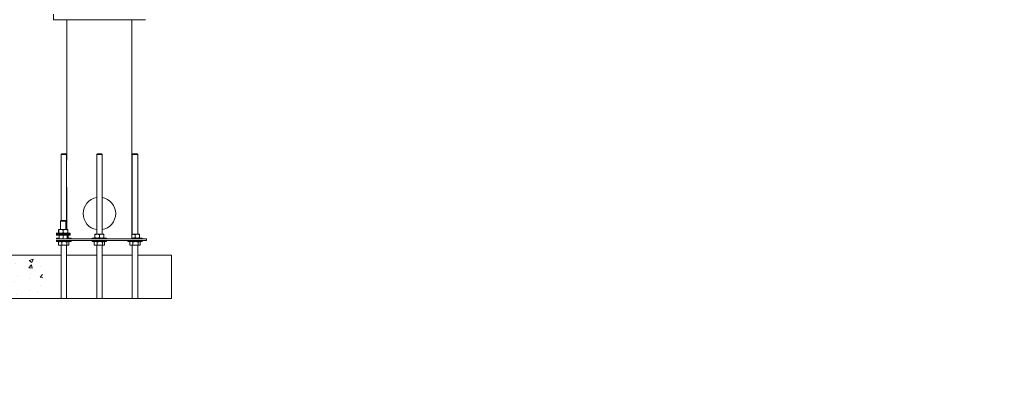
# Model space of a CAD drawing. Units: centimetres. Extents: x -101734 to 43336, y -716 to 856.
# Drawn here: x 584 to 757, y -636 to -571 of the extents above; entities that cross this region are included whole.
import ezdxf
from ezdxf import colors
from ezdxf.entities.mleader import LeaderData, LeaderLine
from ezdxf.math import Vec2, Vec3

# ---------------------------------------------------------------- set-up
doc = ezdxf.new("R2010")
doc.units = ezdxf.units.CM
doc.header["$LTSCALE"] = 1.5
doc.header["$MEASUREMENT"] = 0
doc.linetypes.add('SLD-Solid', pattern=[0])
for name, color, linetype in [('ENG PRODUCT CONST', 3, 'Continuous'), ('ENG PRODUCT TYP', 5, 'Continuous'), ('ENG PROJECT CONST', 141, 'Continuous'), ('ENG PROJECT TYP', 31, 'Continuous'), ('FR PRODUCT CONST', 1, 'Continuous'), ('FR PRODUCT TYP', 6, 'Continuous'), ('FR PROJECT CONST', 161, 'Continuous'), ('FR PROJECT TYP', 11, 'Continuous'), ('GER PRODUCT CONST', 193, 'Continuous'), ('GER PRODUCT TYP', 94, 'Continuous')]:
    doc.layers.add(name, color=color, linetype=linetype)
doc.layers.add('GER PROJECT CONST', color=201, linetype='Continuous', plot=False)
doc.layers.add('GER PROJECT TYP', color=53, linetype='Continuous', plot=False)
doc.styles.add('Vortex annotative', font='arial.ttf')

msp = doc.modelspace()

# ---------------------------------------------------------------- hatches: boundary and pattern name
at = {"linetype": 'SLD-Solid', "lineweight": 18}
h = msp.add_hatch(dxfattribs=at)
h.set_pattern_fill('AR-CONC', color=256, scale=0.9525, style=0)
h.set_pattern_definition([(50, (593.526, -586.685), (6.8319, -0.5977), [0.7144, -7.8581]), (355, (593.526, -586.685), (-1.3216, 7.1646), [0.5715, -6.2865]), (100.451, (594.095, -586.7346), (5.5103, 6.5669), [0.6071, -6.6784]), (46.184, (593.526, -584.78), (10.1655, -1.5766), [1.0716, -11.7872]), (96.636, (594.373, -584.911), (8.9027, 9.2785), [0.9107, -10.0176]), (351.184, (593.526, -584.78), (8.9027, 9.2785), [0.8573, -9.4298]), (21, (594.4784, -585.256), (5.6855, -3.83494), [0.7144, -7.8581]), (326, (594.4784, -585.256), (2.3176, 6.907), [0.5715, -6.2865]), (71.451, (594.952, -585.5756), (8.0031, 3.0721), [0.6071, -6.6784]), (37.5, (593.526, -586.6848), (0.11582, 3.17081), [0, -6.2103, 0, -6.38175, 0, -6.3103]), (7.5, (593.526, -586.6848), (2.50574, 3.75677), [0, -3.63855, 0, -6.06743, 0, -2.40506]), (327.5, (591.4018, -586.6848), (5.08466, -0.21484), [0, -2.38125, 0, -7.4295, 0, -9.85837]), (317.5, (590.4493, -586.6848), (5.55485, 0.9535), [0, -3.09563, 0, -4.93395, 0, -7.00087])])
edge = h.paths.add_edge_path()
edge.add_spline(control_points=[(587.17, -619.54), (587.31, -618.73), (587.59, -617.19), (587.64, -614.59), (587.11, -612.9), (586.8, -611.92)], knot_values=[0, 0, 0, 0, 0.972504, 1.844, 3.045686, 3.045686, 3.045686, 3.045686], degree=3, periodic=0)
edge.add_line((586.8, -611.92), (579.73, -611.92))
edge.add_line((579.73, -611.92), (579.73, -619.54))
edge.add_line((579.73, -619.54), (587.17, -619.54))

# ---------------------------------------------------------------- linework, layer by layer
for p, q in [((589.45, -569.65), (589.45, -570.6)), ((597.54, -570.6), (589.45, -570.6)), ((605.64, -570.6), (597.54, -570.6)), ((591.76, -594.24), (590.81, -594.24)), ((591.67, -594.14), (590.91, -594.14)), ((598.02, -594.24), (597.07, -594.24)), ((597.92, -594.14), (597.16, -594.14)), ((604.27, -594.24), (603.32, -594.24)), ((604.18, -594.14), (603.42, -594.14)), ((590.81, -600.06), (590.81, -605.86)), ((591.76, -600.06), (591.76, -607.43)), ((603.32, -600.06), (603.32, -607.49)), ((604.27, -600.06), (604.27, -607.49)), ((591.64, -605.95), (590.69, -605.95)), ((591.55, -605.86), (590.78, -605.86)), ((589.92, -608.08), (590.19, -608.08)), ((589.92, -608.24), (590.19, -608.24)), ((589.92, -608.24), (590.19, -608.24)), ((589.92, -608.4), (590.19, -608.4)), ((590.19, -608.08), (592.43, -608.08)), ((590.19, -608.24), (592.43, -608.24)), ((590.19, -608.24), (592.43, -608.24)), ((590.19, -608.4), (592.43, -608.4)), ((590.35, -608.01), (590.35, -607.5)), ((590.37, -607.43), (590.79, -607.43)), ((590.39, -608.01), (590.39, -607.5)), ((590.45, -608.4), (590.45, -609.02)), ((590.79, -607.43), (591.59, -607.43)), ((591.16, -608.4), (591.16, -609.02)), ((591.2, -608.01), (591.2, -607.5)), ((591.59, -607.43), (591.96, -607.43)), ((591.88, -608.4), (591.88, -609.02)), ((591.97, -608.01), (591.97, -607.5)), ((592.08, -608.85), (592.08, -608.4)), ((596.75, -608.34), (596.75, -608.27)), ((597.15, -608.27), (596.75, -608.27)), ((596.75, -608.85), (596.75, -608.34)), ((597.94, -608.27), (597.15, -608.27)), ((597.54, -608.85), (597.54, -608.34)), ((598.34, -608.27), (597.94, -608.27)), ((598.34, -608.34), (598.34, -608.27)), ((598.34, -608.85), (598.34, -608.34)), ((603.4, -608.27), (603.26, -608.27)), ((604.2, -608.27), (603.4, -608.27)), ((603.8, -608.85), (603.8, -608.34)), ((604.59, -608.27), (604.2, -608.27)), ((604.59, -608.34), (604.59, -608.27)), ((604.59, -608.85), (604.59, -608.34)), ((589.92, -609.08), (605.8, -609.08)), ((589.92, -609.38), (605.8, -609.38)), ((590.02, -608.92), (590.02, -609.08)), ((590.02, -608.92), (590.45, -608.92)), ((590.02, -609.38), (590.02, -609.54)), ((590.02, -609.54), (591.29, -609.54)), ((590.38, -609.61), (590.42, -609.59)), ((590.38, -610.13), (590.38, -609.61)), ((590.38, -610.13), (590.42, -610.15)), ((590.49, -609.54), (590.42, -609.59)), ((590.42, -610.15), (590.49, -610.2)), ((590.45, -609.08), (590.81, -609.08)), ((590.65, -610.2), (590.49, -610.2)), ((590.65, -610.2), (591.37, -610.2)), ((590.81, -609.08), (591.52, -609.08)), ((590.81, -610.2), (590.81, -619.54)), ((590.92, -610.13), (590.92, -609.61)), ((592.56, -609.54), (591.29, -609.54)), ((591.37, -610.2), (592.01, -610.2)), ((591.52, -609.08), (591.53, -609.08)), ((591.76, -610.2), (591.76, -619.54)), ((591.83, -610.13), (591.83, -609.61)), ((592.56, -608.92), (591.88, -608.92)), ((592.01, -610.2), (592.08, -610.2)), ((592.08, -608.85), (592.08, -608.92)), ((592.16, -609.59), (592.08, -609.54)), ((592.08, -610.2), (592.16, -610.15)), ((592.2, -610.13), (592.2, -609.61)), ((592.56, -608.92), (592.56, -609.08)), ((592.56, -609.38), (592.56, -609.54)), ((596.27, -608.92), (596.27, -609.08)), ((596.27, -608.92), (597.54, -608.92)), ((596.27, -609.38), (596.27, -609.54)), ((596.27, -609.54), (597.54, -609.54)), ((596.63, -609.61), (596.68, -609.59)), ((596.63, -610.13), (596.63, -609.61)), ((596.63, -610.13), (596.68, -610.15)), ((596.75, -609.54), (596.68, -609.59)), ((596.68, -610.15), (596.75, -610.2)), ((596.75, -608.85), (596.75, -608.92)), ((596.9, -610.2), (596.75, -610.2)), ((596.9, -610.2), (597.63, -610.2)), ((597.07, -610.2), (597.07, -619.59)), ((597.17, -610.13), (597.17, -609.61)), ((598.81, -608.92), (597.54, -608.92)), ((598.81, -609.54), (597.54, -609.54)), ((597.63, -610.2), (598.27, -610.2)), ((598.02, -610.2), (598.02, -619.54)), ((598.08, -610.13), (598.08, -609.61)), ((598.27, -610.2), (598.34, -610.2)), ((598.34, -608.85), (598.34, -608.92)), ((598.41, -609.59), (598.34, -609.54)), ((598.34, -610.2), (598.41, -610.15)), ((598.45, -610.13), (598.45, -609.61)), ((598.81, -608.92), (598.81, -609.08)), ((598.81, -609.38), (598.81, -609.54)), ((602.53, -609.38), (602.53, -609.54)), ((602.53, -609.54), (603.8, -609.54)), ((602.89, -609.61), (602.93, -609.59)), ((602.89, -610.13), (602.89, -609.61)), ((602.89, -610.13), (602.93, -610.15)), ((603, -609.54), (602.93, -609.59)), ((602.93, -610.15), (603, -610.2)), ((603.16, -610.2), (603, -610.2)), ((603.16, -610.2), (603.88, -610.2)), ((603.26, -608.92), (603.8, -608.92)), ((603.32, -610.2), (603.32, -619.54)), ((603.43, -610.13), (603.43, -609.61)), ((605.07, -608.92), (603.8, -608.92)), ((605.07, -609.54), (603.8, -609.54)), ((603.88, -610.2), (604.52, -610.2)), ((604.27, -610.2), (604.27, -619.54)), ((604.34, -610.13), (604.34, -609.61)), ((604.52, -610.2), (604.59, -610.2)), ((604.59, -608.85), (604.59, -608.92)), ((604.67, -609.59), (604.59, -609.54)), ((604.59, -610.2), (604.67, -610.15)), ((604.71, -610.13), (604.71, -609.61)), ((605.07, -608.92), (605.07, -609.08)), ((605.07, -609.38), (605.07, -609.54)), ((579.73, -611.92), (590.81, -611.92)), ((591.76, -611.93), (597.07, -611.93)), ((598.02, -611.93), (603.32, -611.93)), ((604.27, -611.93), (610.2, -611.93)), ((610.2, -619.54), (610.2, -611.92)), ((579.73, -619.54), (610.2, -619.54))]:
    msp.add_line(p, q, dxfattribs=at)
for centre, radius, start, end in [((597.54, -604.63), 2.86, 99.5941, 260.4059), ((597.54, -604.63), 2.86, 279.5941, 80.4059), ((597.16, -609.47), 1.2, 90.4702, 109.7861), ((597.13, -609.52), 1.25, 70.5868, 89.1572), ((597.95, -609.47), 1.2, 90.4703, 109.786), ((597.92, -609.52), 1.25, 70.5864, 89.1576), ((603.41, -609.47), 1.2, 90.4702, 97.3336), ((603.38, -609.52), 1.25, 70.5868, 89.1572), ((604.21, -609.47), 1.2, 90.4703, 109.786), ((604.18, -609.52), 1.25, 70.5864, 89.1576), ((590.66, -610.15), 0.608, 91.3651, 117.9952), ((590.66, -609.59), 0.608, 242.0048, 268.6349), ((590.63, -610.17), 0.625, 62.3808, 88.2595), ((590.63, -609.57), 0.625, 271.7406, 297.6192), ((591.38, -611.11), 1.57, 90.3837, 107.306), ((591.38, -608.63), 1.57, 252.694, 269.6163), ((591.35, -611.17), 1.63, 72.9996, 89.3109), ((591.35, -608.57), 1.63, 270.6891, 287.0004), ((592.02, -609.85), 0.302, 91.8287, 130.1113), ((592.02, -609.89), 0.302, 229.8887, 268.1713), ((591.67, -607.67), 1.25, 279.7276, 289.4136), ((592, -609.87), 0.324, 51.2384, 86.8217), ((592, -609.87), 0.324, 273.1784, 308.7616), ((596.92, -610.15), 0.608, 91.3651, 117.9952), ((596.92, -609.59), 0.608, 242.0048, 268.6349), ((597.16, -607.72), 1.2, 250.2139, 269.5298), ((596.88, -610.17), 0.625, 62.3808, 88.2595), ((596.88, -609.57), 0.625, 271.7406, 297.6192), ((597.13, -607.67), 1.25, 270.8428, 289.4132), ((597.64, -611.11), 1.57, 90.3837, 107.306), ((597.64, -608.63), 1.57, 252.694, 269.6163), ((597.95, -607.72), 1.2, 250.214, 269.5297), ((597.61, -611.17), 1.63, 72.9996, 89.3109), ((597.61, -608.57), 1.63, 270.6891, 287.0004), ((597.92, -607.67), 1.25, 270.8424, 289.4136), ((598.28, -609.85), 0.302, 91.8287, 130.1113), ((598.28, -609.89), 0.302, 229.8887, 268.1713), ((598.25, -609.87), 0.324, 51.2384, 86.8217), ((598.25, -609.87), 0.324, 273.1784, 308.7616), ((603.17, -610.15), 0.608, 91.3651, 117.9952), ((603.17, -609.59), 0.608, 242.0048, 268.6349), ((603.14, -610.17), 0.625, 62.3808, 88.2595), ((603.14, -609.57), 0.625, 271.7406, 297.6192), ((603.41, -607.72), 1.2, 262.6664, 269.5298), ((603.38, -607.67), 1.25, 270.8428, 289.4132), ((603.89, -611.11), 1.57, 90.3837, 107.306), ((603.89, -608.63), 1.57, 252.694, 269.6163), ((604.21, -607.72), 1.2, 250.214, 269.5297), ((603.86, -611.17), 1.63, 72.9996, 89.3109), ((603.86, -608.57), 1.63, 270.6891, 287.0004), ((604.18, -607.67), 1.25, 270.8424, 289.4136), ((604.53, -609.85), 0.302, 91.8287, 130.1113), ((604.53, -609.89), 0.302, 229.8887, 268.1713), ((604.51, -609.87), 0.324, 51.2384, 86.8217), ((604.51, -609.87), 0.324, 273.1784, 308.7616)]:
    msp.add_arc(centre, radius, start, end, dxfattribs=at)
for points in [[(591.83, -570.6), (591.83, -595.24)], [(603.26, -601.78), (603.26, -570.6)], [(590.91, -594.14), (590.81, -594.24)], [(590.81, -594.24), (590.81, -600.06)], [(591.76, -594.24), (591.67, -594.14)], [(591.76, -600.06), (591.76, -594.24)], [(597.16, -594.14), (597.07, -594.24)], [(597.07, -594.24), (597.07, -600.06)], [(598.02, -594.24), (597.92, -594.14)], [(598.02, -600.06), (598.02, -594.24)], [(603.42, -594.14), (603.32, -594.24)], [(603.32, -594.24), (603.32, -600.06)], [(604.27, -594.24), (604.18, -594.14)], [(604.27, -600.06), (604.27, -594.24)], [(591.83, -600.06), (591.83, -607.43)], [(597.07, -600.06), (597.07, -608.27)], [(598.02, -608.27), (598.02, -600.06)], [(603.26, -607.49), (603.26, -600.06)], [(590.78, -605.86), (590.69, -605.95)], [(590.69, -605.95), (590.69, -607.43)], [(591.64, -605.95), (591.55, -605.86)], [(591.64, -607.43), (591.64, -605.95)], [(592.43, -608.24), (592.43, -608.08)], [(592.43, -608.4), (592.43, -608.24)], [(603.26, -609.08), (603.26, -607.49)], [(603.32, -607.49), (603.32, -608.27)], [(604.27, -608.27), (604.27, -607.49)], [(605.8, -609.38), (605.8, -609.08)]]:
    msp.add_open_spline(points, degree=1, dxfattribs=at)
for points, knots in [([(590.37, -607.43), (590.37, -607.43), (590.37, -607.43), (590.37, -607.43), (590.36, -607.45), (590.36, -607.47), (590.35, -607.49), (590.35, -607.5)], [0, 0, 0, 0, 0.070051, 0.300421, 0.530827, 0.765392, 1, 1, 1, 1]), ([(590.37, -608.08), (590.37, -608.08), (590.37, -608.08), (590.37, -608.07), (590.36, -608.06), (590.36, -608.04), (590.35, -608.02), (590.35, -608.01)], [0, 0, 0, 0, 0.070051, 0.300421, 0.530827, 0.765393, 1, 1, 1, 1]), ([(590.39, -607.5), (590.39, -607.49), (590.38, -607.47), (590.38, -607.44), (590.37, -607.43), (590.37, -607.43), (590.37, -607.43)], [0, 0, 0, 0, 0.247711, 0.495366, 0.747707, 1, 1, 1, 1]), ([(590.39, -608.01), (590.39, -608.02), (590.38, -608.04), (590.38, -608.06), (590.37, -608.08), (590.37, -608.08), (590.37, -608.08)], [0, 0, 0, 0, 0.247711, 0.495366, 0.747707, 1, 1, 1, 1]), ([(590.39, -607.5), (590.42, -607.49), (590.5, -607.46), (590.64, -607.43), (590.74, -607.43), (590.79, -607.43)], [0, 0, 0, 0, 0.257244, 0.62638, 1, 1, 1, 1]), ([(590.39, -608.01), (590.42, -608.02), (590.5, -608.04), (590.64, -608.07), (590.74, -608.08), (590.79, -608.08)], [0, 0, 0, 0, 0.257244, 0.62638, 1, 1, 1, 1]), ([(590.79, -607.43), (590.83, -607.43), (590.92, -607.43), (591.05, -607.45), (591.15, -607.48), (591.2, -607.5)], [0, 0, 0, 0, 0.268403, 0.632376, 1, 1, 1, 1]), ([(590.79, -608.08), (590.83, -608.08), (590.92, -608.07), (591.05, -608.05), (591.15, -608.02), (591.2, -608.01)], [0, 0, 0, 0, 0.268403, 0.632376, 1, 1, 1, 1]), ([(591.59, -607.43), (591.58, -607.43), (591.54, -607.43), (591.47, -607.43), (591.38, -607.45), (591.29, -607.47), (591.23, -607.49), (591.2, -607.5)], [0, 0, 0, 0, 0.07005, 0.300423, 0.530828, 0.765392, 1, 1, 1, 1]), ([(591.59, -608.08), (591.58, -608.08), (591.54, -608.08), (591.47, -608.07), (591.38, -608.06), (591.29, -608.04), (591.23, -608.02), (591.2, -608.01)], [0, 0, 0, 0, 0.07005, 0.300423, 0.530828, 0.765393, 1, 1, 1, 1]), ([(591.97, -607.5), (591.94, -607.49), (591.88, -607.47), (591.78, -607.44), (591.69, -607.43), (591.62, -607.43), (591.59, -607.43)], [0, 0, 0, 0, 0.2477087, 0.4953636, 0.7477087, 1, 1, 1, 1]), ([(591.97, -608.01), (591.94, -608.02), (591.88, -608.04), (591.78, -608.06), (591.69, -608.08), (591.62, -608.08), (591.59, -608.08)], [0, 0, 0, 0, 0.247709, 0.495364, 0.747709, 1, 1, 1, 1]), ([(591.96, -607.43), (591.96, -607.43), (591.96, -607.43), (591.96, -607.43), (591.97, -607.45), (591.97, -607.47), (591.97, -607.49), (591.97, -607.5)], [0, 0, 0, 0, 0.070052, 0.300422, 0.530829, 0.765391, 1, 1, 1, 1]), ([(591.96, -608.08), (591.96, -608.08), (591.96, -608.08), (591.96, -608.07), (591.97, -608.06), (591.97, -608.04), (591.97, -608.02), (591.97, -608.01)], [0, 0, 0, 0, 0.070052, 0.300422, 0.530829, 0.765392, 1, 1, 1, 1]), ([(590.81, -609.08), (590.8, -609.08), (590.76, -609.08), (590.7, -609.07), (590.59, -609.06), (590.5, -609.03), (590.45, -609.02)], [0, 0, 0, 0, 0.070059, 0.300473, 0.530924, 1, 1, 1, 1]), ([(590.45, -609.02), (590.45, -609.02), (590.45, -609.05), (590.45, -609.07), (590.45, -609.08), (590.45, -609.08)], [0, 0, 0, 0, 0.216781, 0.605832, 1, 1, 1, 1]), ([(591.16, -609.02), (591.13, -609.02), (591.08, -609.04), (590.99, -609.06), (590.9, -609.08), (590.84, -609.08), (590.81, -609.08)], [0, 0, 0, 0, 0.247716, 0.495367, 0.747708, 1, 1, 1, 1]), ([(591.52, -609.08), (591.51, -609.08), (591.48, -609.08), (591.41, -609.07), (591.3, -609.06), (591.22, -609.03), (591.16, -609.02)], [0, 0, 0, 0, 0.070058, 0.300468, 0.53092, 1, 1, 1, 1]), ([(591.88, -609.02), (591.85, -609.02), (591.79, -609.04), (591.7, -609.06), (591.61, -609.08), (591.55, -609.08), (591.52, -609.08)], [0, 0, 0, 0, 0.247709, 0.495366, 0.747701, 1, 1, 1, 1]), ([(591.88, -609.08), (591.88, -609.08), (591.88, -609.07), (591.88, -609.05), (591.88, -609.02), (591.88, -609.02)], [0, 0, 0, 0, 0.388713, 0.783219, 1, 1, 1, 1])]:
    msp.add_open_spline(points, degree=3, knots=knots, dxfattribs=at)

# ---------------------------------------------------------------- leaders
at = {"layer": 'ENG PRODUCT CONST'}
ml = msp.add_multileader_mtext('Standard', dxfattribs=at)
ml.set_content(' ANCHORING SAFESWAP Nº15', color=256, style='Vortex annotative')
ml.set_leader_properties(color=256, lineweight=18)
ml.build(insert=Vec2(0, 0))
ml.multileader.update_dxf_attribs({"text_left_attachment_type": 5, "text_right_attachment_type": 5, "dogleg_length": 0, "arrow_head_size": 13.1, "scale": 55})
ctx = ml.context
ctx.base_point, ctx.scale, ctx.char_height, ctx.arrow_head_size, ctx.landing_gap_size, ctx.plane_origin = Vec3(-868.24, -634.57), 55, 13.0969, 13.1, 17.46, Vec3(-597.26, -549.38)
ctx.left_attachment, ctx.right_attachment = 5, 5
notes = []
notes.append((ctx, [(1, (1, 1, 0), (-565.07, -634.57), (-1, 0), 0, [(0, [(-544.03, -587.26)], 0, [])])]))
ctx.mtext.insert, ctx.mtext.width, ctx.mtext.flow_direction = Vec3(-850.78, -618.62), 284.2569, 5
at = {"layer": 'ENG PRODUCT TYP'}
ml = msp.add_multileader_mtext('Standard', dxfattribs=at)
ml.set_content(' ANCHORING SAFESWAP Nº15', color=256, style='Vortex annotative')
ml.set_leader_properties(color=256, lineweight=18)
ml.build(insert=Vec2(0, 0))
ml.multileader.update_dxf_attribs({"text_left_attachment_type": 5, "text_right_attachment_type": 5, "dogleg_length": 0, "arrow_head_size": 13.1, "scale": 55})
ctx = ml.context
ctx.base_point, ctx.scale, ctx.char_height, ctx.arrow_head_size, ctx.landing_gap_size, ctx.plane_origin = Vec3(-868.24, -634.57), 55, 13.0969, 13.1, 17.46, Vec3(-597.26, -549.38)
ctx.left_attachment, ctx.right_attachment = 5, 5
notes.append((ctx, [(1, (1, 1, 0), (-565.07, -634.57), (-1, 0), 0, [(0, [(-544.03, -587.26)], 0, [])])]))
ctx.mtext.insert, ctx.mtext.width, ctx.mtext.flow_direction = Vec3(-850.78, -618.62), 482.7165, 5
at = {"layer": 'ENG PROJECT CONST'}
ml = msp.add_multileader_mtext('Standard', dxfattribs=at)
ml.set_content(' ANCHORING SAFESWAP Nº15', color=256, style='Vortex annotative')
ml.set_leader_properties(color=256, lineweight=18)
ml.build(insert=Vec2(0, 0))
ml.multileader.update_dxf_attribs({"text_left_attachment_type": 5, "text_right_attachment_type": 5, "dogleg_length": 0, "arrow_head_size": 12.3, "scale": 155})
ctx = ml.context
ctx.base_point, ctx.scale, ctx.char_height, ctx.arrow_head_size, ctx.landing_gap_size, ctx.plane_origin = Vec3(-856.19, -627.36), 155, 12.3031, 12.3, 17.46, Vec3(-601.47, -542.17)
ctx.left_attachment, ctx.right_attachment = 5, 5
notes.append((ctx, [(1, (1, 1, 0), (-569.28, -627.36), (-1, 0), 0, [(0, [(-551.72, -583.88)], 0, [])])]))
ctx.mtext.insert, ctx.mtext.width, ctx.mtext.flow_direction = Vec3(-838.73, -612.38), 284.2569, 5
at = {"layer": 'ENG PROJECT TYP'}
ml = msp.add_multileader_mtext('Standard', dxfattribs=at)
ml.set_content(' ANCHORING SAFESWAP Nº15', color=256, style='Vortex annotative')
ml.set_leader_properties(color=256, lineweight=18)
ml.build(insert=Vec2(0, 0))
ml.multileader.update_dxf_attribs({"text_left_attachment_type": 5, "text_right_attachment_type": 5, "dogleg_length": 0, "arrow_head_size": 12.3, "scale": 155})
ctx = ml.context
ctx.base_point, ctx.scale, ctx.char_height, ctx.arrow_head_size, ctx.landing_gap_size, ctx.plane_origin = Vec3(-856.19, -627.36), 155, 12.3031, 12.3, 17.46, Vec3(-597.15, -547.28)
ctx.left_attachment, ctx.right_attachment = 5, 5
notes.append((ctx, [(1, (1, 1, 0), (-569.28, -627.36), (-1, 0), 0, [(0, [(-551.72, -583.88)], 0, [])])]))
ctx.mtext.insert, ctx.mtext.width, ctx.mtext.flow_direction = Vec3(-838.73, -612.38), 284.2569, 5
at = {"layer": 'FR PRODUCT CONST'}
ml = msp.add_multileader_mtext('Standard', dxfattribs=at)
ml.set_content('ANCRAGE SAFESWAP Nº15', color=256, style='Vortex annotative')
ml.set_leader_properties(color=256, lineweight=18)
ml.build(insert=Vec2(0, 0))
ml.multileader.update_dxf_attribs({"text_left_attachment_type": 5, "text_right_attachment_type": 5, "dogleg_length": 0, "arrow_head_size": 13.1, "scale": 55})
ctx = ml.context
ctx.base_point, ctx.scale, ctx.char_height, ctx.arrow_head_size, ctx.landing_gap_size, ctx.plane_origin = Vec3(-841.82, -634.57), 55, 13.0969, 13.1, 17.46, Vec3(-597.26, -549.38)
ctx.left_attachment, ctx.right_attachment = 5, 5
notes.append((ctx, [(1, (1, 1, 0), (-565.07, -634.57), (-1, 0), 0, [(0, [(-544.03, -587.26)], 0, [])])]))
ctx.mtext.insert, ctx.mtext.width, ctx.mtext.flow_direction = Vec3(-824.36, -618.63), 284.2569, 5
at = {"layer": 'FR PRODUCT TYP'}
ml = msp.add_multileader_mtext('Standard', dxfattribs=at)
ml.set_content('ANCRAGE SAFESWAP Nº15', color=256, style='Vortex annotative')
ml.set_leader_properties(color=256, lineweight=18)
ml.build(insert=Vec2(0, 0))
ml.multileader.update_dxf_attribs({"text_left_attachment_type": 5, "text_right_attachment_type": 5, "dogleg_length": 0, "arrow_head_size": 13.1, "scale": 55})
ctx = ml.context
ctx.base_point, ctx.scale, ctx.char_height, ctx.arrow_head_size, ctx.landing_gap_size, ctx.plane_origin = Vec3(-841.82, -634.57), 55, 13.0969, 13.1, 17.46, Vec3(-597.26, -549.38)
ctx.left_attachment, ctx.right_attachment = 5, 5
notes.append((ctx, [(1, (1, 1, 0), (-565.07, -634.57), (-1, 0), 0, [(0, [(-544.03, -587.26)], 0, [])])]))
ctx.mtext.insert, ctx.mtext.width, ctx.mtext.flow_direction = Vec3(-824.36, -618.63), 765.1272, 5
at = {"layer": 'FR PROJECT CONST'}
ml = msp.add_multileader_mtext('Standard', dxfattribs=at)
ml.set_content('ANCRAGE\\P SAFESWAP Nº15', color=256, style='Vortex annotative')
ml.set_leader_properties(color=256, lineweight=18)
ml.build(insert=Vec2(0, 0))
ml.multileader.update_dxf_attribs({"text_left_attachment_type": 5, "text_right_attachment_type": 5, "dogleg_length": 0, "arrow_head_size": 12.3, "scale": 155})
ctx = ml.context
ctx.base_point, ctx.scale, ctx.char_height, ctx.arrow_head_size, ctx.landing_gap_size, ctx.plane_origin = Vec3(-746.38, -627.36), 155, 12.3031, 12.3, 17.46, Vec3(-601.58, -544.95)
ctx.left_attachment, ctx.right_attachment = 5, 5
notes.append((ctx, [(1, (1, 1, 0), (-569.28, -627.36), (-1, 0), 0, [(0, [(-551.72, -583.88)], 0, [])])]))
ctx.mtext.insert, ctx.mtext.width, ctx.mtext.flow_direction = Vec3(-728.92, -591.67), 284.2569, 5
at = {"layer": 'FR PROJECT TYP'}
ml = msp.add_multileader_mtext('Standard', dxfattribs=at)
ml.set_content('ANCRAGE\\PSAFESWAP Nº15', color=256, style='Vortex annotative')
ml.set_leader_properties(color=256, lineweight=18)
ml.build(insert=Vec2(0, 0))
ml.multileader.update_dxf_attribs({"text_left_attachment_type": 5, "text_right_attachment_type": 5, "dogleg_length": 0, "arrow_head_size": 12.3, "scale": 155})
ctx = ml.context
ctx.base_point, ctx.scale, ctx.char_height, ctx.arrow_head_size, ctx.landing_gap_size, ctx.plane_origin = Vec3(-740.83, -627.36), 155, 12.3031, 12.3, 17.46, Vec3(-596.53, -543.28)
ctx.left_attachment, ctx.right_attachment = 5, 5
notes.append((ctx, [(1, (1, 1, 0), (-569.28, -627.36), (-1, 0), 0, [(0, [(-551.72, -583.88)], 0, [])])]))
ctx.mtext.insert, ctx.mtext.width, ctx.mtext.flow_direction = Vec3(-723.37, -591.67), 284.2569, 5
at = {"layer": 'GER PRODUCT CONST'}
ml = msp.add_multileader_mtext('Standard', dxfattribs=at)
ml.set_content(' VERANKERUNG SAFESWAP Nº15', color=256, style='Vortex annotative')
ml.set_leader_properties(color=256, lineweight=18)
ml.build(insert=Vec2(0, 0))
ml.multileader.update_dxf_attribs({"text_left_attachment_type": 5, "text_right_attachment_type": 5, "dogleg_length": 0, "arrow_head_size": 13.1, "scale": 55})
ctx = ml.context
ctx.base_point, ctx.scale, ctx.char_height, ctx.arrow_head_size, ctx.landing_gap_size, ctx.plane_origin = Vec3(-897.74, -634.57), 55, 13.0969, 13.1, 17.46, Vec3(-597.26, -549.38)
ctx.left_attachment, ctx.right_attachment = 5, 5
notes.append((ctx, [(1, (1, 1, 0), (-565.07, -634.57), (-1, 0), 0, [(0, [(-544.03, -587.26)], 0, [])])]))
ctx.mtext.insert, ctx.mtext.width, ctx.mtext.flow_direction = Vec3(-880.28, -618.63), 642.7081, 5
at = {"layer": 'GER PRODUCT TYP'}
ml = msp.add_multileader_mtext('Standard', dxfattribs=at)
ml.set_content('VERANKERUNG SAFESWAP Nº15', color=256, style='Vortex annotative')
ml.set_leader_properties(color=256, lineweight=18)
ml.build(insert=Vec2(0, 0))
ml.multileader.update_dxf_attribs({"text_left_attachment_type": 5, "text_right_attachment_type": 5, "dogleg_length": 0, "arrow_head_size": 13.1, "scale": 55})
ctx = ml.context
ctx.base_point, ctx.scale, ctx.char_height, ctx.arrow_head_size, ctx.landing_gap_size, ctx.plane_origin = Vec3(-892.57, -634.57), 55, 13.0969, 13.1, 17.46, Vec3(-597.26, -549.38)
ctx.left_attachment, ctx.right_attachment = 5, 5
notes.append((ctx, [(1, (1, 1, 0), (-565.07, -634.57), (-1, 0), 0, [(0, [(-544.03, -587.26)], 0, [])])]))
ctx.mtext.insert, ctx.mtext.width, ctx.mtext.flow_direction = Vec3(-875.11, -618.63), 636.2781, 5
at = {"layer": 'GER PROJECT CONST'}
ml = msp.add_multileader_mtext('Standard', dxfattribs=at)
ml.set_content(' VERANKERUNG\\PSAFESWAP Nº15', color=256, style='Vortex annotative')
ml.set_leader_properties(color=256, lineweight=18)
ml.build(insert=Vec2(0, 0))
ml.multileader.update_dxf_attribs({"text_left_attachment_type": 5, "text_right_attachment_type": 5, "dogleg_length": 0, "arrow_head_size": 12.3, "scale": 155})
ctx = ml.context
ctx.base_point, ctx.scale, ctx.char_height, ctx.arrow_head_size, ctx.landing_gap_size, ctx.plane_origin = Vec3(-740.83, -627.36), 155, 12.3031, 12.3, 17.46, Vec3(-604.95, -544.58)
ctx.left_attachment, ctx.right_attachment = 5, 5
notes.append((ctx, [(1, (1, 1, 0), (-569.28, -627.36), (-1, 0), 0, [(0, [(-551.72, -583.88)], 0, [])])]))
ctx.mtext.insert, ctx.mtext.width, ctx.mtext.flow_direction = Vec3(-723.37, -591.67), 284.2569, 5
at = {"layer": 'GER PROJECT TYP'}
ml = msp.add_multileader_mtext('Standard', dxfattribs=at)
ml.set_content('VERANKERUNG\\PSAFESWAP Nº15', color=256, style='Vortex annotative')
ml.set_leader_properties(color=256, lineweight=18)
ml.build(insert=Vec2(0, 0))
ml.multileader.update_dxf_attribs({"text_left_attachment_type": 5, "text_right_attachment_type": 5, "dogleg_length": 0, "arrow_head_size": 12.3, "scale": 155})
ctx = ml.context
ctx.base_point, ctx.scale, ctx.char_height, ctx.arrow_head_size, ctx.landing_gap_size, ctx.plane_origin = Vec3(-740.83, -627.36), 155, 12.3031, 12.3, 17.46, Vec3(-588.24, -556.72)
ctx.left_attachment, ctx.right_attachment = 5, 5
notes.append((ctx, [(1, (1, 1, 0), (-569.28, -627.36), (-1, 0), 0, [(0, [(-551.72, -583.88)], 0, [])])]))
ctx.mtext.insert, ctx.mtext.width, ctx.mtext.flow_direction = Vec3(-723.37, -591.67), 284.2569, 5
for ctx, leaders in notes:
    for number, flags, end, landing, length, lines in leaders:
        leader = LeaderData()
        leader.index, (leader.has_last_leader_line, leader.has_dogleg_vector, leader.attachment_direction) = number, flags
        leader.last_leader_point, leader.dogleg_vector, leader.dogleg_length = Vec3(end), Vec3(landing), length
        for number, points, colour, breaks in lines:
            line = LeaderLine()
            line.index, line.vertices, line.color, line.breaks = number, Vec3.list(points), colors.encode_raw_color(colour), breaks
            leader.lines.append(line)
        ctx.leaders.append(leader)

doc.saveas('drawing.dxf')
